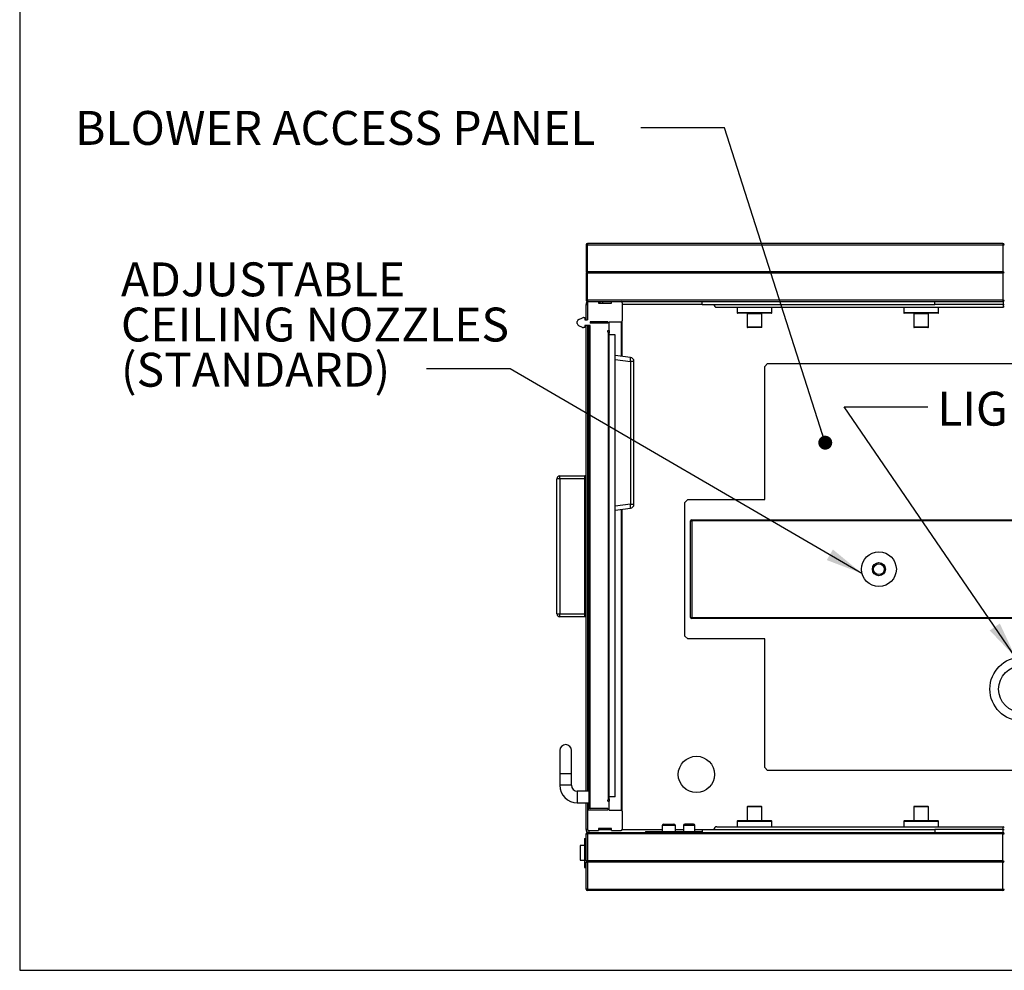
# Model space of a CAD drawing. Units: inches. Extents: x 0.3 to 10.6, y 0.4 to 8.2.
# Drawn here: x 0.3 to 2.4, y 0.4 to 2.4 of the extents above; entities that cross this region are included whole.
import ezdxf

# ---------------------------------------------------------------- set-up
doc = ezdxf.new("R2010")
doc.units = ezdxf.units.IN
doc.header["$MEASUREMENT"] = 0
for name, color, linetype in [('DIMENSION', 15, 'Continuous'), ('REF00BDR', 5, 'Continuous'), ('TEXT', 96, 'Continuous')]:
    doc.layers.add(name, color=color, linetype=linetype)
doc.styles.add('SLDTEXTSTYLE5', font='TXT', dxfattribs={"width": 0.7})
doc.dimstyles.new('SLDDIMSTYLE2', dxfattribs={"dimtxt": 0.18, "dimasz": 0.03, "dimexe": 0, "dimexo": 0.0625, "dimgap": 0, "dimtad": 0, "dimtih": 1, "dimtoh": 1, "dimdec": 0, "dimrnd": 1e-09, "dimzin": 0, "dimdsep": 46, "dimlunit": 5, "dimtxsty": 'Standard', "dimblk1": 'DOT', "dimblk2": 'DOT', "dimsah": 1, "dimcen": 0.09, "dimadec": 0, "dimazin": 0, "dimtfac": 0.03, "dimtdec": 0, "dimtofl": 0, "dimtmove": 0, "dimatfit": 3, "dimldrblk": 'DOT', "dimfxl": 1, "dimfrac": 2, "dimtolj": 1, "dimtzin": 0, "dimarcsym": 0})
doc.dimstyles.new('SLDDIMSTYLE3', dxfattribs={"dimtxt": 0.18, "dimasz": 0.08, "dimexe": 0, "dimexo": 0.0625, "dimgap": 0, "dimtad": 0, "dimtih": 1, "dimtoh": 1, "dimdec": 0, "dimrnd": 1e-09, "dimzin": 0, "dimdsep": 46, "dimlunit": 5, "dimtxsty": 'Standard', "dimsah": 1, "dimcen": 0.09, "dimadec": 0, "dimazin": 0, "dimtfac": 0.08, "dimtdec": 0, "dimtofl": 0, "dimtmove": 0, "dimatfit": 3, "dimfxl": 1, "dimfrac": 2, "dimtolj": 1, "dimtzin": 0, "dimarcsym": 0})

# ---------------------------------------------------------------- blocks, each defined once
blk = doc.blocks.new('_Dot')
at = {"color": 0, "linetype": 'ByBlock', "lineweight": -2}
blk.add_line((-0.5, 0), (-1, 0), dxfattribs=at)
at = {"color": 0, "linetype": 'ByBlock', "const_width": 0.5}
blk.add_lwpolyline([(-0.25, 0, 1), (0.25, 0, 1)], format="xyb", close=True, dxfattribs=at)
blk = doc.blocks.new('SW_NOTE_0_11')
at = {"layer": 'DIMENSION', "color": 0, "attachment_point": 1, "style": 'SLDTEXTSTYLE5'}
for s, insert, char_height in [('ADJUSTABLE', (-0.657, 0.2291), 0.07292), ('CEILING NOZZLES', (-0.657, 0.1319), 0.072917), ('(STANDARD)', (-0.657, 0.0347), 0.07292)]:
    blk.add_mtext(s, dxfattribs=dict(at, insert=insert, char_height=char_height))

msp = doc.modelspace()

# ---------------------------------------------------------------- linework, layer by layer
at = {"color": 7, "linetype": 'Continuous', "lineweight": 25}
for p, q in [((1.52562315, 1.91147019), (1.52562315, 1.85365779)), ((1.52874815, 1.91147019), (1.52562315, 1.91147019)), ((1.52874815, 1.91459521), (1.52874815, 1.91147019)), ((2.42237315, 1.91459521), (1.52874815, 1.91459521)), ((1.52874815, 1.91147019), (2.42237315, 1.91147019)), ((1.52874815, 1.85365779), (1.52874815, 1.91147019)), ((2.42237315, 1.91459521), (2.42237315, 1.91147019)), ((2.42237315, 1.91147019), (2.42237315, 1.85365779)), ((2.42237315, 1.91147019), (2.42537315, 1.91147019)), ((1.52562315, 1.85365779), (1.52653844, 1.85274248)), ((1.52562315, 1.85053277), (1.52562315, 1.79272025)), ((1.52718565, 1.85209528), (1.52653844, 1.85274248)), ((1.52653844, 1.85144808), (1.52718565, 1.85209528)), ((2.42500631, 1.85209528), (1.52718565, 1.85209528)), ((2.42237315, 1.85365779), (1.52874815, 1.85365779)), ((1.52874815, 1.79272025), (1.52874815, 1.85053277)), ((2.42237315, 1.85053277), (1.52874815, 1.85053277)), ((2.42237315, 1.85053277), (2.42237315, 1.79272025)), ((1.52562315, 1.79272025), (1.52874815, 1.79272025)), ((1.52562315, 1.75053272), (1.52562315, 1.78334519)), ((1.52874815, 1.78959523), (1.52874815, 1.79272025)), ((2.42237315, 1.79272025), (1.52874815, 1.79272025)), ((1.52874815, 1.78959523), (1.53124815, 1.78959523)), ((1.52874815, 1.78709524), (1.52874815, 1.75053272)), ((1.53124815, 1.78959523), (1.55218565, 1.78959523)), ((1.55218565, 1.78959523), (1.55218565, 1.78584518)), ((1.55218565, 1.78959523), (1.58031065, 1.78959523)), ((1.55218565, 1.78584518), (1.58031065, 1.78584518)), ((1.55531065, 1.78959523), (1.55531065, 1.78584518)), ((1.56156065, 1.78584518), (1.56156065, 1.78959523)), ((1.58031065, 1.78959523), (1.60124814, 1.78959523)), ((1.58031065, 1.78584518), (1.58031065, 1.78959523)), ((1.60124814, 1.78959523), (2.42237315, 1.78959523)), ((1.60374814, 1.78709524), (1.60374814, 1.74834518)), ((1.77562315, 1.78334519), (1.77562315, 1.78959523)), ((1.77562315, 1.78334519), (2.27562317, 1.78334519)), ((2.27562317, 1.78334519), (2.27562317, 1.78959523)), ((2.42237315, 1.79272025), (2.42537315, 1.79272025)), ((2.42237315, 1.79272025), (2.42237315, 1.78959523)), ((2.42287316, 1.78963724), (2.42287316, 1.78334519)), ((2.42287316, 1.78334519), (2.42287316, 1.77709527)), ((2.42287316, 1.78334519), (2.42537315, 1.78334519)), ((1.80687315, 1.77709527), (2.42287316, 1.77709527)), ((1.85062313, 1.77709527), (1.85062313, 1.76559521)), ((1.92462315, 1.76459519), (1.85162315, 1.76459519)), ((1.87249815, 1.76359529), (1.87249815, 1.73434525)), ((1.90374815, 1.73434525), (1.90374815, 1.76359529)), ((1.92562314, 1.76559521), (1.92562314, 1.77709527)), ((2.20894816, 1.77709527), (2.20894816, 1.76559521)), ((2.28294815, 1.76459519), (2.20994812, 1.76459519)), ((2.23082312, 1.76359529), (2.23082312, 1.73434525)), ((2.26207314, 1.73434525), (2.26207314, 1.76359529)), ((2.28394817, 1.76559521), (2.28394817, 1.77709527)), ((1.50687315, 1.74215768), (1.50687315, 1.7464078)), ((1.50983946, 1.75097553), (1.51840224, 1.754788)), ((1.51840224, 1.73377748), (1.50983946, 1.73758995)), ((1.52043593, 1.75522025), (1.52324815, 1.75522025)), ((1.52324815, 1.75522025), (1.52324815, 1.75053272)), ((1.52324815, 1.75053272), (1.52874815, 1.75053272)), ((1.53437315, 1.73803276), (1.52324815, 1.73803276)), ((1.52324815, 1.73803276), (1.52324815, 1.73334523)), ((1.52562315, 1.41459525), (1.52562315, 1.73803276)), ((1.52874815, 1.73803276), (1.52874815, 0.73647024)), ((1.53187315, 1.73803276), (1.53187315, 0.70147024)), ((1.53437315, 1.74584519), (1.53437315, 1.74272029)), ((1.57249815, 1.74584519), (1.53437315, 1.74584519)), ((1.57249815, 1.74272029), (1.53437315, 1.74272029)), ((1.53437315, 0.69897023), (1.53437315, 1.73803276)), ((1.57249815, 1.74584519), (1.57249815, 1.74272029)), ((1.57562314, 1.74584519), (1.60124814, 1.74584519)), ((1.57562314, 1.72709519), (1.57562314, 1.74584519)), ((1.60374814, 1.67164151), (1.60374814, 1.74834518)), ((1.52324815, 1.73334523), (1.52043593, 1.73334523)), ((1.57249815, 1.72709519), (1.57562314, 1.72709519)), ((1.57249815, 1.72397028), (1.57249815, 1.72709519)), ((1.57249815, 1.72397028), (1.57312315, 1.72397028)), ((1.57312315, 1.72397028), (1.57312315, 0.71772023)), ((1.57562314, 1.72709519), (1.57562314, 1.72147029)), ((1.57562314, 0.72022023), (1.57562314, 1.72147029)), ((1.58812315, 1.71772024), (1.57562314, 1.71772024)), ((1.58812315, 0.72397024), (1.58812315, 1.71772024)), ((1.90274816, 1.73334523), (1.87349815, 1.73334523)), ((2.26107312, 1.73334523), (2.23182314, 1.73334523)), ((1.6210645, 1.66951534), (1.58812315, 1.67356001)), ((1.6210645, 1.66083054), (1.6210645, 1.35347579)), ((1.62874814, 1.66083054), (1.6210645, 1.66083054)), ((1.62874814, 1.35347579), (1.62874814, 1.66083054)), ((1.91624814, 1.65600151), (1.90999816, 1.64975147)), ((1.91624814, 1.65600151), (2.93187318, 1.65600151)), ((1.90999816, 1.36381397), (1.90999816, 1.64975147)), ((1.46312314, 1.11772024), (1.46312314, 1.40834521)), ((1.46937315, 1.40834521), (1.46312314, 1.40834521)), ((1.46937315, 1.40834521), (1.46937315, 1.41459525)), ((1.46937315, 1.41459525), (1.52312315, 1.41459525)), ((1.52312315, 1.40834521), (1.46937315, 1.40834521)), ((1.46937315, 1.40834521), (1.46937315, 1.11772024)), ((1.52562315, 1.41459525), (1.52312315, 1.41459525)), ((1.52312315, 1.11147023), (1.52312315, 1.41459525)), ((1.52562315, 1.11147023), (1.52562315, 1.41459525)), ((1.74437314, 1.36381397), (1.73812315, 1.35756399)), ((1.73812315, 1.07006398), (1.73812315, 1.35756399)), ((1.74437314, 1.36381397), (1.90999816, 1.36381397)), ((1.58812315, 1.34074633), (1.6210645, 1.34479105)), ((1.60374814, 0.69334523), (1.60374814, 1.34266482)), ((1.6210645, 1.35347579), (1.62874814, 1.35347579)), ((1.75062314, 1.11006397), (1.75062314, 1.31756399)), ((1.75062314, 1.31756399), (1.75312315, 1.31756399)), ((1.75312315, 1.31756399), (1.75312315, 1.32006398)), ((1.75312315, 1.32006398), (2.81062314, 1.32006398)), ((1.75312315, 1.31756399), (1.75312315, 1.11006397)), ((2.81062314, 1.31756399), (1.75312315, 1.31756399)), ((1.46312314, 1.11772024), (1.46937315, 1.11772024)), ((1.46937315, 1.11147023), (1.46937315, 1.11772024)), ((1.46937315, 1.11772024), (1.52312315, 1.11772024)), ((1.52312315, 1.11147023), (1.46937315, 1.11147023)), ((1.52562315, 1.11147023), (1.52312315, 1.11147023)), ((1.52562315, 0.73647024), (1.52562315, 1.11147023)), ((1.75062314, 1.11006397), (1.75312315, 1.11006397)), ((1.75312315, 1.10756398), (1.75312315, 1.11006397)), ((1.75312315, 1.11006397), (2.81062314, 1.11006397)), ((2.81062314, 1.10756398), (1.75312315, 1.10756398)), ((1.73812315, 1.07006398), (1.74437314, 1.063814)), ((1.90999816, 1.063814), (1.74437314, 1.063814)), ((1.90999816, 0.78725148), (1.90999816, 1.063814)), ((1.46937315, 0.82397023), (1.46937315, 0.77397023)), ((1.49437314, 0.77397023), (1.49437314, 0.82397023)), ((1.90999816, 0.78725148), (1.91624814, 0.78100148)), ((1.46937315, 0.77397023), (1.46937315, 0.74897024)), ((1.49437314, 0.74897024), (1.49437314, 0.77397023)), ((2.93187318, 0.78100148), (1.91624814, 0.78100148)), ((1.53187315, 0.73647024), (1.50687315, 0.73647024)), ((1.58812315, 0.72397024), (1.57562314, 0.72397024)), ((1.57562314, 0.72022023), (1.57562314, 0.71459524)), ((1.50687315, 0.71147023), (1.53187315, 0.71147023)), ((1.52562315, 0.65365773), (1.52562315, 0.71147023)), ((1.52874815, 0.71147023), (1.52874815, 0.69334523)), ((1.57249815, 0.69897023), (1.53437315, 0.69897023)), ((1.57249815, 0.71772023), (1.57312315, 0.71772023)), ((1.57249815, 0.71459524), (1.57249815, 0.71772023)), ((1.57249815, 0.71459524), (1.57562314, 0.71459524)), ((1.57249815, 0.69897023), (1.57249815, 0.69584523)), ((1.57562314, 0.69584523), (1.57562314, 0.71459524)), ((1.87249815, 0.70265773), (1.87249815, 0.67340773)), ((1.90274816, 0.70365773), (1.87349815, 0.70365773)), ((1.90374815, 0.67340773), (1.90374815, 0.70265773)), ((2.23082312, 0.70265773), (2.23082312, 0.67340773)), ((2.26107312, 0.70365773), (2.23182314, 0.70365773)), ((2.26207314, 0.67340773), (2.26207314, 0.70265773)), ((1.52874815, 0.69334523), (1.52874815, 0.65459523)), ((1.57249815, 0.69584523), (1.53124815, 0.69584523)), ((1.57562314, 0.69584523), (1.60124814, 0.69584523)), ((1.60374814, 0.69334523), (1.60374814, 0.65459523)), ((1.68968565, 0.66240773), (1.68968565, 0.64990773)), ((1.69281064, 0.66553273), (1.71468565, 0.66553273)), ((1.71781065, 0.64990773), (1.71781065, 0.66240773)), ((1.73499814, 0.66240773), (1.73499814, 0.64990773)), ((1.75687315, 0.66553273), (1.73812315, 0.66553273)), ((1.75999814, 0.64990773), (1.75999814, 0.66240773)), ((1.80687315, 0.65990773), (2.42287316, 0.65990773)), ((1.85062313, 0.67140773), (1.85062313, 0.65990773)), ((1.92462315, 0.67240773), (1.85162315, 0.67240773)), ((1.92562314, 0.65990773), (1.92562314, 0.67140773)), ((2.20894816, 0.67140773), (2.20894816, 0.65990773)), ((2.28294815, 0.67240773), (2.20994812, 0.67240773)), ((2.28394817, 0.65990773), (2.28394817, 0.67140773)), ((2.42287316, 0.65365773), (2.42287316, 0.65990773)), ((1.52562315, 0.58647023), (1.52562315, 0.64428273)), ((1.52562315, 0.64428273), (1.52874815, 0.64428273)), ((1.52874815, 0.64740773), (1.52874815, 0.64428273)), ((1.52874815, 0.64740773), (2.42237315, 0.64740773)), ((1.52874815, 0.64428273), (1.52874815, 0.58647023)), ((2.42237315, 0.64428273), (1.52874815, 0.64428273)), ((1.53124815, 0.65209523), (1.55218565, 0.65209523)), ((1.58031065, 0.65584523), (1.55218565, 0.65584523)), ((1.55218565, 0.65584523), (1.55218565, 0.65209523)), ((1.58031065, 0.65209523), (1.58031065, 0.65584523)), ((1.58031065, 0.65209523), (1.60124814, 0.65209523)), ((1.65374814, 0.64990773), (1.65374814, 0.64740773)), ((1.65374814, 0.64990773), (1.65687315, 0.64990773)), ((1.65687315, 0.64990773), (1.65687315, 0.64740773)), ((1.65687315, 0.64990773), (1.77562315, 0.64990773)), ((1.77562315, 0.65365773), (1.77562315, 0.64740773)), ((1.77562315, 0.65365773), (2.27562317, 0.65365773)), ((2.27562317, 0.65365773), (2.27562317, 0.64740773)), ((2.42237315, 0.64428273), (2.42237315, 0.64740773)), ((2.42237315, 0.58647023), (2.42237315, 0.64428273)), ((2.42237315, 0.64428273), (2.42537315, 0.64428273)), ((2.42287316, 0.65365773), (2.42537315, 0.65365773)), ((2.42287316, 0.64736577), (2.42287316, 0.65365773)), ((1.52249815, 0.61928273), (1.51312315, 0.61928273)), ((1.51312315, 0.61928273), (1.51312315, 0.58803273)), ((1.52249815, 0.63490773), (1.52562315, 0.63490773)), ((1.52249815, 0.63490773), (1.52249815, 0.57240773)), ((1.51312315, 0.58803273), (1.52249815, 0.58803273)), ((1.52249815, 0.57240773), (1.52562315, 0.57240773)), ((1.52653844, 0.58555494), (1.52562315, 0.58647023)), ((1.52562315, 0.58334524), (1.52653844, 0.58426053)), ((1.52562315, 0.52553273), (1.52562315, 0.58334524)), ((1.52653844, 0.58555494), (1.52718565, 0.58490773)), ((1.52718565, 0.58490773), (1.52653844, 0.58426053)), ((2.42500631, 0.58490773), (1.52718565, 0.58490773)), ((2.42237315, 0.58647023), (1.52874815, 0.58647023)), ((1.52874815, 0.58334524), (1.52874815, 0.52553273)), ((2.42237315, 0.58334524), (1.52874815, 0.58334524)), ((2.42237315, 0.52553273), (2.42237315, 0.58334524)), ((1.52874815, 0.52553273), (1.52562315, 0.52553273)), ((1.52874815, 0.52240773), (1.52874815, 0.52553273)), ((1.52874815, 0.52553273), (2.42237315, 0.52553273)), ((2.42237315, 0.52240773), (1.52874815, 0.52240773)), ((2.42237315, 0.52240773), (2.42237315, 0.52553273)), ((2.42237315, 0.52553273), (2.42537315, 0.52553273))]:
    msp.add_line(p, q, dxfattribs=at)
at = {"color": 8, "linetype": 'Continuous', "lineweight": 25}
for p, q in [((1.52562315, 1.78334519), (1.52874815, 1.78334519)), ((1.77562315, 1.78334519), (1.60374814, 1.78334519)), ((2.42287316, 1.78334519), (2.27562317, 1.78334519)), ((1.92562314, 1.76559521), (1.85062313, 1.76559521)), ((1.87249815, 1.76359529), (1.90374815, 1.76359529)), ((2.28394817, 1.76559521), (2.20894816, 1.76559521)), ((2.23082312, 1.76359529), (2.26207314, 1.76359529)), ((1.53124815, 0.73647024), (1.53124815, 1.73803276)), ((1.60124814, 1.74584519), (1.60124814, 1.67194845)), ((1.90374815, 1.73434525), (1.87249815, 1.73434525)), ((2.26207314, 1.73434525), (2.23082312, 1.73434525)), ((1.58812315, 1.66487521), (1.6210645, 1.66083054)), ((1.6210645, 1.35347579), (1.58812315, 1.34943112)), ((1.60124814, 1.34235788), (1.60124814, 0.69584523)), ((1.49437314, 0.77397023), (1.46937315, 0.77397023)), ((1.49437314, 0.74897024), (1.46937315, 0.74897024)), ((1.50687315, 0.73647024), (1.50687315, 0.71147023)), ((1.53124815, 0.69584523), (1.53124815, 0.71147023)), ((1.90374815, 0.70265773), (1.87249815, 0.70265773)), ((2.26207314, 0.70265773), (2.23082312, 0.70265773)), ((1.71781065, 0.66240773), (1.68968565, 0.66240773)), ((1.75999814, 0.66240773), (1.73499814, 0.66240773)), ((1.92562314, 0.67140773), (1.85062313, 0.67140773)), ((1.87249815, 0.67340773), (1.90374815, 0.67340773)), ((2.28394817, 0.67140773), (2.20894816, 0.67140773)), ((2.23082312, 0.67340773), (2.26207314, 0.67340773)), ((1.52893058, 0.65365773), (1.52562315, 0.65365773)), ((1.53187315, 0.65209523), (1.53187315, 0.64740773)), ((1.55218565, 0.65365773), (1.58031065, 0.65365773)), ((1.60356571, 0.65365773), (1.68968565, 0.65365773)), ((1.71781065, 0.65365773), (1.73499814, 0.65365773)), ((1.75999814, 0.65365773), (1.77562315, 0.65365773)), ((2.42287316, 0.65365773), (2.27562317, 0.65365773))]:
    msp.add_line(p, q, dxfattribs=at)
at = {"color": 7, "linetype": 'Continuous', "lineweight": 25, "flags": 128}
for points in [[(1.52653844, 1.85144808), (1.5261498, 1.85105935), (1.52586102, 1.8507706), (1.52568319, 1.85059273), (1.52562315, 1.85053277)], [(1.6210645, 1.66083054), (1.62124745, 1.66250921), (1.62138329, 1.66412464), (1.6214669, 1.66561581), (1.62149513, 1.66692653), (1.6214669, 1.66800739), (1.62138329, 1.66881768), (1.62124745, 1.66932667), (1.6210645, 1.66951534)], [(1.6210645, 1.34479105), (1.62124745, 1.34497972), (1.62138329, 1.34548877), (1.6214669, 1.346299), (1.62149513, 1.34737987), (1.6214669, 1.34869058), (1.62138329, 1.35018175), (1.62124745, 1.35179712), (1.6210645, 1.35347579)]]:
    msp.add_lwpolyline(points, dxfattribs=at)
at = {"color": 7, "linetype": 'Continuous', "lineweight": 25}
for centre, radius in [((2.15562315, 1.21381398), 0.0375), ((2.15562315, 1.21381398), 0.0140625), ((2.15562315, 1.21381398), 0.0115625), ((2.46312315, 0.95600148), 0.06875), ((2.46312315, 0.95600148), 0.05), ((1.76312315, 0.77240773), 0.0390625)]:
    msp.add_circle(centre, radius, dxfattribs=at)
for centre, radius, start, end in [((1.52874815, 1.91147023), 0.003125, 90, 180), ((2.42237315, 1.91159523), 0.003, 0, 90), ((1.52874815, 1.85053273), 0.003125, 90, 135), ((1.52874815, 1.85365773), 0.003125, 225, 270), ((2.42237315, 1.85065773), 0.003, 28.63098984, 90), ((2.42237315, 1.85353273), 0.003, 270, 331.36901016), ((1.52874815, 1.79272023), 0.003125, 180, 270), ((1.53187315, 1.78334523), 0.00625, 105.41169305, 180), ((1.53124815, 1.78709523), 0.0025, 90, 180), ((1.60124815, 1.78709523), 0.0025, 0, 90), ((1.80687315, 1.78334523), 0.00625, 180, 270), ((2.42237315, 1.79259523), 0.003, 270, 0), ((2.42287315, 1.77959523), 0.0025, 270, 0), ((1.85162315, 1.76559523), 0.001, 180, 270), ((1.87149815, 1.76359523), 0.001, 0, 90), ((1.90474815, 1.76359523), 0.001, 90, 180), ((1.92462315, 1.76559523), 0.001, 270, 0), ((2.20994815, 1.76559523), 0.001, 180, 270), ((2.22982315, 1.76359523), 0.001, 0, 90), ((2.26307315, 1.76359523), 0.001, 90, 180), ((2.28294815, 1.76559523), 0.001, 270, 0), ((1.51187315, 1.74640784), 0.005, 114, 180), ((1.51187315, 1.74215763), 0.005, 180, 246), ((1.52043593, 1.75022023), 0.005, 90, 114), ((1.60124815, 1.74834523), 0.0025, 270, 0), ((1.52043593, 1.73834523), 0.005, 246, 270), ((1.57312315, 1.72147023), 0.0025, 0, 90), ((1.87349815, 1.73434523), 0.001, 180, 270), ((1.90274815, 1.73434523), 0.001, 270, 0), ((2.23182315, 1.73434523), 0.001, 180, 270), ((2.26107315, 1.73434523), 0.001, 270, 0), ((1.61999815, 1.66083058), 0.00875, 0, 83), ((1.46937315, 1.40834523), 0.00625, 90, 180), ((1.61999815, 1.35347581), 0.00875, 277, 0), ((1.75312315, 1.31756398), 0.0025, 90, 180), ((1.46937315, 1.11772023), 0.00625, 180, 270), ((1.75312315, 1.11006398), 0.0025, 180, 270), ((1.48187315, 0.82397023), 0.0125, 0, 180), ((1.50687315, 0.74897023), 0.0375, 180, 270), ((1.50687315, 0.74897023), 0.0125, 180, 270), ((1.57312315, 0.72022023), 0.0025, 270, 0), ((1.53437315, 0.70147023), 0.0025, 180, 270), ((1.87349815, 0.70265773), 0.001, 90, 180), ((1.90274815, 0.70265773), 0.001, 0, 90), ((2.23182315, 0.70265773), 0.001, 90, 180), ((2.26107315, 0.70265773), 0.001, 0, 90), ((1.53124815, 0.69334523), 0.0025, 90, 180), ((1.60124815, 0.69334523), 0.0025, 0, 90), ((1.69281065, 0.66240773), 0.003125, 90, 180), ((1.71468565, 0.66240773), 0.003125, 0, 90), ((1.73812315, 0.66240773), 0.003125, 90, 180), ((1.75687315, 0.66240773), 0.003125, 0, 90), ((1.80687315, 0.65365773), 0.00625, 90, 180), ((1.85162315, 0.67140773), 0.001, 90, 180), ((1.87149815, 0.67340773), 0.001, 270, 0), ((1.90474815, 0.67340773), 0.001, 180, 270), ((1.92462315, 0.67140773), 0.001, 0, 90), ((2.20994815, 0.67140773), 0.001, 90, 180), ((2.22982315, 0.67340773), 0.001, 270, 0), ((2.26307315, 0.67340773), 0.001, 180, 270), ((2.28294815, 0.67140773), 0.001, 0, 90), ((2.42287315, 0.65740773), 0.0025, 0, 90), ((1.53187315, 0.65365773), 0.00625, 180, 270), ((1.52874815, 0.64428273), 0.003125, 90, 180), ((1.53124815, 0.65459523), 0.0025, 180, 270), ((1.60124815, 0.65459523), 0.0025, 270, 0), ((2.42237315, 0.64440773), 0.003, 0, 90), ((1.52874815, 0.58334523), 0.003125, 90, 135), ((1.52874815, 0.58647023), 0.003125, 225, 270), ((2.42237315, 0.58347023), 0.003, 28.63098984, 90), ((2.42237315, 0.58634523), 0.003, 270, 331.36901016), ((1.52874815, 0.52553273), 0.003125, 180, 270), ((2.42237315, 0.52540773), 0.003, 270, 0)]:
    msp.add_arc(centre, radius, start, end, dxfattribs=at)
at = {"layer": 'REF00BDR'}
for p, q in [((0.30748735, 8.22781692), (0.30748735, 0.3510696)), ((0.30748735, 0.3510696), (10.57027082, 0.3510696))]:
    msp.add_line(p, q, dxfattribs=at)

# ---------------------------------------------------------------- block references
at = {"layer": 'DIMENSION', "color": 7}
msp.add_blockref('SW_NOTE_0_11', (1.18226732, 1.64462445), dxfattribs=at)

# ---------------------------------------------------------------- texts
at = {"layer": 'TEXT', "color": 7, "char_height": 0.0729166667, "attachment_point": 1, "style": 'SLDTEXTSTYLE5'}
for s, insert in [('BLOWER ACCESS PANEL', (0.42661562, 2.19940744)), ('LIGHT (LED)', (2.2812869, 1.5955891))]:
    msp.add_mtext(s, dxfattribs=dict(at, insert=insert))

# ---------------------------------------------------------------- leaders
at = {"layer": 'DIMENSION', "color": 7}
msp.add_leader([(2.11926709, 1.20462228), (1.36226732, 1.64462445), (1.18226732, 1.64462445)], dimstyle='SLDDIMSTYLE3', dxfattribs=at)
at = {"layer": 'TEXT', "color": 7}
for points, dimstyle in [([(2.04019663, 1.4859232), (1.8237454, 2.16303424), (1.6437454, 2.16303424)], 'SLDDIMSTYLE2'), ([(2.44998371, 1.0234842), (2.0811382, 1.56338119), (2.2611382, 1.56338119)], 'SLDDIMSTYLE3')]:
    msp.add_leader(points, dimstyle=dimstyle, dxfattribs=at)

doc.saveas('drawing.dxf')
